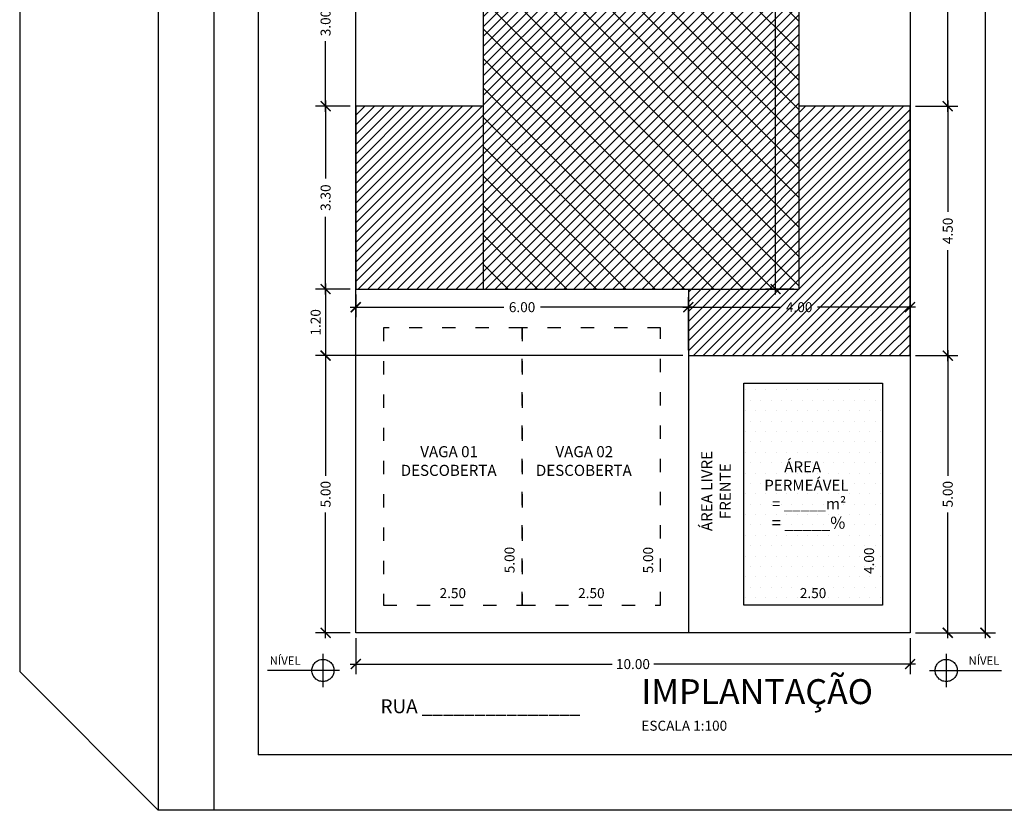
# Model space of a CAD drawing. Units: feet. Extents: x 159.9 to 231.9, y -42.9 to -13.2.
# Drawn here: x 159.9 to 177.7, y -42.9 to -28.7 of the extents above; entities that cross this region are included whole.
import ezdxf

# ---------------------------------------------------------------- set-up
doc = ezdxf.new("R2010")
doc.units = ezdxf.units.FT
doc.header["$MEASUREMENT"] = 0
doc.linetypes.add('ACAD_ISO03W100', pattern=[30, 12, -18])
doc.layers.get('0').update_dxf_attribs({"linetype": 'CONTINUOUS'})
doc.layers.get('Defpoints').update_dxf_attribs({"linetype": 'CONTINUOUS'})
for name, color, linetype in [('A Construir', 12, 'CONTINUOUS'), ('A Regularizar', 84, 'CONTINUOUS'), ('cota', 2, 'CONTINUOUS'), ('prancha padrão', 7, 'CONTINUOUS')]:
    doc.layers.add(name, color=color, linetype=linetype)
doc.styles.add('ARIAL', font='arial.ttf')
doc.styles.add('REGUA60', font='verdana.ttf')
doc.dimstyles.get("Standard").update_dxf_attribs({"dimtxt": 0.18, "dimasz": 0.18, "dimexe": 0.18, "dimexo": 0.0625, "dimgap": 0.09, "dimtad": 0, "dimdec": 4, "dimzin": 0, "dimdsep": 46, "dimtxsty": 'Standard', "dimcen": 0.09, "dimadec": 0, "dimazin": 0, "dimtfac": 1, "dimtdec": 4, "dimtofl": 0, "dimtmove": 0, "dimatfit": 3, "dimfxl": 0, "dimtolj": 1, "dimtzin": 0, "dimarcsym": 0})

# ---------------------------------------------------------------- blocks, each defined once
blk = doc.blocks.new('_ArchTick')
at = {"color": 0, "linetype": 'ByBlock', "lineweight": 100, "const_width": 0.15}
blk.add_lwpolyline([(-0.5, -0.5), (0.5, 0.5)], dxfattribs=at)
blk = doc.blocks.new('*D2')
at = {"layer": 'cota', "color": 0, "linetype": 'ACAD_ISO03W100', "lineweight": -2}
for p, q in [((176.074, -34.742), (176.834, -34.742)), ((176.654, -34.642), (176.654, -36.912)), ((176.654, -39.842), (176.654, -37.572)), ((176.074, -39.742), (176.834, -39.742))]:
    blk.add_line(p, q, dxfattribs=at)
at = {"layer": 'Defpoints', "color": 0, "linetype": 'ACAD_ISO03W100', "lineweight": 100}
for p in [(175.974, -34.742), (176.654, -34.742), (175.974, -39.742)]:
    blk.add_point(p, dxfattribs=at)
at = {"layer": 'cota', "color": 0, "linetype": 'ACAD_ISO03W100', "lineweight": -2, "xscale": 0.18, "yscale": 0.18, "zscale": 0.18}
for p, rotation in [((176.654, -34.742), 90), ((176.654, -39.742), 270)]:
    blk.add_blockref('_ArchTick', p, dxfattribs=dict(at, rotation=rotation))
at = {"layer": 'cota', "color": 0, "linetype": 'ACAD_ISO03W100', "lineweight": -3, "insert": (176.654, -37.242), "char_height": 0.18, "attachment_point": 5, "rotation": 90}
blk.add_mtext('\\A1;5.00', dxfattribs=at)
blk = doc.blocks.new('*D3')
at = {"layer": 'cota', "color": 0, "linetype": 'ACAD_ISO03W100', "lineweight": -2}
for p, q in [((176.654, -30.142), (176.654, -32.147)), ((176.074, -30.242), (176.834, -30.242)), ((176.654, -34.842), (176.654, -32.837)), ((176.074, -34.742), (176.834, -34.742))]:
    blk.add_line(p, q, dxfattribs=at)
at = {"layer": 'Defpoints', "color": 0, "linetype": 'ACAD_ISO03W100', "lineweight": 100}
for p in [(175.974, -30.242), (176.654, -30.242), (175.974, -34.742)]:
    blk.add_point(p, dxfattribs=at)
at = {"layer": 'cota', "color": 0, "linetype": 'ACAD_ISO03W100', "lineweight": -2, "xscale": 0.18, "yscale": 0.18, "zscale": 0.18}
for p, rotation in [((176.654, -30.242), 90), ((176.654, -34.742), 270)]:
    blk.add_blockref('_ArchTick', p, dxfattribs=dict(at, rotation=rotation))
at = {"layer": 'cota', "color": 0, "linetype": 'ACAD_ISO03W100', "lineweight": -3, "insert": (176.654, -32.492), "char_height": 0.18, "attachment_point": 5, "rotation": 90}
blk.add_mtext('\\A1;4.50', dxfattribs=at)
blk = doc.blocks.new('*D4')
at = {"layer": 'cota', "color": 0, "linetype": 'ACAD_ISO03W100', "lineweight": -2}
for p, q in [((176.654, -25.142), (176.654, -27.412)), ((176.074, -25.242), (176.834, -25.242)), ((176.654, -30.342), (176.654, -28.072)), ((176.074, -30.242), (176.834, -30.242))]:
    blk.add_line(p, q, dxfattribs=at)
at = {"layer": 'Defpoints', "color": 0, "linetype": 'ACAD_ISO03W100', "lineweight": 100}
for p in [(175.974, -25.242), (176.654, -25.242), (175.974, -30.242)]:
    blk.add_point(p, dxfattribs=at)
at = {"layer": 'cota', "color": 0, "linetype": 'ACAD_ISO03W100', "lineweight": -2, "xscale": 0.18, "yscale": 0.18, "zscale": 0.18}
for p, rotation in [((176.654, -25.242), 90), ((176.654, -30.242), 270)]:
    blk.add_blockref('_ArchTick', p, dxfattribs=dict(at, rotation=rotation))
at = {"layer": 'cota', "color": 0, "linetype": 'ACAD_ISO03W100', "lineweight": -3, "insert": (176.654, -27.742), "char_height": 0.18, "attachment_point": 5, "rotation": 90}
blk.add_mtext('\\A1;5.00', dxfattribs=at)
blk = doc.blocks.new('*D8')
at = {"layer": 'cota', "color": 0, "linetype": 'ACAD_ISO03W100', "lineweight": -2}
for p, q in [((176.074, -14.742), (177.513, -14.742)), ((177.333, -14.642), (177.333, -26.822)), ((177.333, -39.842), (177.333, -27.662)), ((176.074, -39.742), (177.513, -39.742))]:
    blk.add_line(p, q, dxfattribs=at)
at = {"layer": 'Defpoints', "color": 0, "linetype": 'ACAD_ISO03W100', "lineweight": 100}
for p in [(175.974, -14.742), (175.974, -39.742), (177.333, -39.742)]:
    blk.add_point(p, dxfattribs=at)
at = {"layer": 'cota', "color": 0, "linetype": 'ACAD_ISO03W100', "lineweight": -2, "xscale": 0.18, "yscale": 0.18, "zscale": 0.18}
for p, rotation in [((177.333, -14.742), 90), ((177.333, -39.742), 270)]:
    blk.add_blockref('_ArchTick', p, dxfattribs=dict(at, rotation=rotation))
at = {"layer": 'cota', "color": 0, "linetype": 'ACAD_ISO03W100', "lineweight": -3, "insert": (177.333, -27.242), "char_height": 0.18, "attachment_point": 5, "rotation": 90}
blk.add_mtext('\\A1;25.00', dxfattribs=at)
blk = doc.blocks.new('*D13')
at = {"layer": 'cota', "color": 0, "linetype": 'ACAD_ISO03W100', "lineweight": -2}
for p, q in [((165.429, -30.142), (165.429, -31.547)), ((165.874, -30.242), (165.249, -30.242)), ((165.429, -33.642), (165.429, -32.237)), ((165.874, -33.542), (165.249, -33.542))]:
    blk.add_line(p, q, dxfattribs=at)
at = {"layer": 'Defpoints', "color": 0, "linetype": 'ACAD_ISO03W100', "lineweight": 100}
for p in [(165.429, -30.242), (165.974, -30.242), (165.974, -33.542)]:
    blk.add_point(p, dxfattribs=at)
at = {"layer": 'cota', "color": 0, "linetype": 'ACAD_ISO03W100', "lineweight": -2, "xscale": 0.18, "yscale": 0.18, "zscale": 0.18}
for p, rotation in [((165.429, -30.242), 90), ((165.429, -33.542), 270)]:
    blk.add_blockref('_ArchTick', p, dxfattribs=dict(at, rotation=rotation))
at = {"layer": 'cota', "color": 0, "linetype": 'ACAD_ISO03W100', "lineweight": -3, "insert": (165.429, -31.892), "char_height": 0.18, "attachment_point": 5, "rotation": 90}
blk.add_mtext('\\A1;3.30', dxfattribs=at)
blk = doc.blocks.new('*D14')
at = {"layer": 'cota', "color": 0, "linetype": 'ACAD_ISO03W100', "lineweight": -2}
for p, q in [((165.812, -33.542), (165.249, -33.542)), ((165.429, -33.442), (165.429, -34.842)), ((171.874, -34.742), (165.249, -34.742))]:
    blk.add_line(p, q, dxfattribs=at)
at = {"layer": 'Defpoints', "color": 0, "linetype": 'ACAD_ISO03W100', "lineweight": 100}
for p in [(165.912, -33.542), (165.429, -34.742), (171.974, -34.742)]:
    blk.add_point(p, dxfattribs=at)
at = {"layer": 'cota', "color": 0, "linetype": 'ACAD_ISO03W100', "lineweight": -2, "xscale": 0.18, "yscale": 0.18, "zscale": 0.18}
for p, rotation in [((165.429, -33.542), 90), ((165.429, -34.742), 270)]:
    blk.add_blockref('_ArchTick', p, dxfattribs=dict(at, rotation=rotation))
at = {"layer": 'cota', "color": 0, "linetype": 'ACAD_ISO03W100', "lineweight": -3, "insert": (165.249, -34.142), "char_height": 0.18, "attachment_point": 5, "rotation": 90}
blk.add_mtext('\\A1;1.20', dxfattribs=at)
blk = doc.blocks.new('*D15')
at = {"layer": 'cota', "color": 0, "linetype": 'ACAD_ISO03W100', "lineweight": -2}
for p, q in [((171.874, -34.742), (165.249, -34.742)), ((165.429, -34.642), (165.429, -36.912)), ((165.429, -39.842), (165.429, -37.572)), ((165.874, -39.742), (165.249, -39.742))]:
    blk.add_line(p, q, dxfattribs=at)
at = {"layer": 'Defpoints', "color": 0, "linetype": 'ACAD_ISO03W100', "lineweight": 100}
for p in [(171.974, -34.742), (165.429, -39.742), (165.974, -39.742)]:
    blk.add_point(p, dxfattribs=at)
at = {"layer": 'cota', "color": 0, "linetype": 'ACAD_ISO03W100', "lineweight": -2, "xscale": 0.18, "yscale": 0.18, "zscale": 0.18}
for p, rotation in [((165.429, -34.742), 90), ((165.429, -39.742), 270)]:
    blk.add_blockref('_ArchTick', p, dxfattribs=dict(at, rotation=rotation))
at = {"layer": 'cota', "color": 0, "linetype": 'ACAD_ISO03W100', "lineweight": -3, "insert": (165.429, -37.242), "char_height": 0.18, "attachment_point": 5, "rotation": 90}
blk.add_mtext('\\A1;5.00', dxfattribs=at)
blk = doc.blocks.new('*D17')
at = {"layer": 'cota', "color": 0, "linetype": 'ACAD_ISO03W100', "lineweight": -2}
for p, q in [((171.974, -34.642), (171.974, -33.688)), ((175.974, -34.642), (175.974, -33.688)), ((171.874, -33.868), (173.644, -33.868)), ((176.074, -33.868), (174.304, -33.868))]:
    blk.add_line(p, q, dxfattribs=at)
at = {"layer": 'Defpoints', "color": 0, "linetype": 'ACAD_ISO03W100', "lineweight": 100}
for p in [(171.974, -33.868), (171.974, -34.742), (175.974, -34.742)]:
    blk.add_point(p, dxfattribs=at)
at = {"layer": 'cota', "color": 0, "linetype": 'ACAD_ISO03W100', "lineweight": -2, "xscale": 0.18, "yscale": 0.18, "zscale": 0.18, "rotation": 180}
blk.add_blockref('_ArchTick', (171.974, -33.868), dxfattribs=at)
at = {"layer": 'cota', "color": 0, "linetype": 'ACAD_ISO03W100', "lineweight": -2, "xscale": 0.18, "yscale": 0.18, "zscale": 0.18}
blk.add_blockref('_ArchTick', (175.974, -33.868), dxfattribs=at)
at = {"layer": 'cota', "color": 0, "linetype": 'ACAD_ISO03W100', "lineweight": -3, "insert": (173.974, -33.868), "char_height": 0.18, "attachment_point": 5}
blk.add_mtext('\\A1;4.00', dxfattribs=at)
blk = doc.blocks.new('*D18')
at = {"layer": 'cota', "color": 0, "linetype": 'ACAD_ISO03W100', "lineweight": -2}
for p, q in [((165.974, -33.642), (165.974, -34.048)), ((171.974, -34.642), (171.974, -33.688)), ((165.874, -33.868), (168.644, -33.868)), ((172.074, -33.868), (169.304, -33.868))]:
    blk.add_line(p, q, dxfattribs=at)
at = {"layer": 'Defpoints', "color": 0, "linetype": 'ACAD_ISO03W100', "lineweight": 100}
for p in [(165.974, -33.542), (171.974, -33.868), (171.974, -34.742)]:
    blk.add_point(p, dxfattribs=at)
at = {"layer": 'cota', "color": 0, "linetype": 'ACAD_ISO03W100', "lineweight": -2, "xscale": 0.18, "yscale": 0.18, "zscale": 0.18, "rotation": 180}
blk.add_blockref('_ArchTick', (165.974, -33.868), dxfattribs=at)
at = {"layer": 'cota', "color": 0, "linetype": 'ACAD_ISO03W100', "lineweight": -2, "xscale": 0.18, "yscale": 0.18, "zscale": 0.18}
blk.add_blockref('_ArchTick', (171.974, -33.868), dxfattribs=at)
at = {"layer": 'cota', "color": 0, "linetype": 'ACAD_ISO03W100', "lineweight": -3, "insert": (168.974, -33.868), "char_height": 0.18, "attachment_point": 5}
blk.add_mtext('\\A1;6.00', dxfattribs=at)
blk = doc.blocks.new('*D19')
at = {"layer": 'cota', "color": 0, "linetype": 'ACAD_ISO03W100', "lineweight": -2}
for p, q in [((165.974, -39.842), (165.974, -40.487)), ((175.974, -39.842), (175.974, -40.487)), ((165.874, -40.307), (170.599, -40.307)), ((176.074, -40.307), (171.349, -40.307))]:
    blk.add_line(p, q, dxfattribs=at)
at = {"layer": 'Defpoints', "color": 0, "linetype": 'ACAD_ISO03W100', "lineweight": 100}
for p in [(165.974, -39.742), (175.974, -39.742), (175.974, -40.307)]:
    blk.add_point(p, dxfattribs=at)
at = {"layer": 'cota', "color": 0, "linetype": 'ACAD_ISO03W100', "lineweight": -2, "xscale": 0.18, "yscale": 0.18, "zscale": 0.18, "rotation": 180}
blk.add_blockref('_ArchTick', (165.974, -40.307), dxfattribs=at)
at = {"layer": 'cota', "color": 0, "linetype": 'ACAD_ISO03W100', "lineweight": -2, "xscale": 0.18, "yscale": 0.18, "zscale": 0.18}
blk.add_blockref('_ArchTick', (175.974, -40.307), dxfattribs=at)
at = {"layer": 'cota', "color": 0, "linetype": 'ACAD_ISO03W100', "lineweight": -3, "insert": (170.974, -40.307), "char_height": 0.18, "attachment_point": 5}
blk.add_mtext('\\A1;10.00', dxfattribs=at)
blk = doc.blocks.new('*D20')
at = {"layer": 'Defpoints', "color": 0, "linetype": 'ACAD_ISO03W100', "lineweight": 100}
for p in [(168.974, -39.027), (166.474, -39.242), (168.974, -39.242)]:
    blk.add_point(p, dxfattribs=at)
at = {"layer": 'cota', "color": 0, "linetype": 'ACAD_ISO03W100', "lineweight": -3, "insert": (167.724, -39.027), "char_height": 0.18, "attachment_point": 5}
blk.add_mtext('\\A1;2.50', dxfattribs=at)
blk = doc.blocks.new('*D21')
at = {"layer": 'Defpoints', "color": 0, "linetype": 'ACAD_ISO03W100', "lineweight": 100}
for p in [(171.474, -39.027), (168.974, -39.242), (171.474, -39.242)]:
    blk.add_point(p, dxfattribs=at)
at = {"layer": 'cota', "color": 0, "linetype": 'ACAD_ISO03W100', "lineweight": -3, "insert": (170.224, -39.027), "char_height": 0.18, "attachment_point": 5}
blk.add_mtext('\\A1;2.50', dxfattribs=at)
blk = doc.blocks.new('*D22')
at = {"layer": 'Defpoints', "color": 0, "linetype": 'ACAD_ISO03W100', "lineweight": 100}
for p in [(171.248, -34.242), (171.474, -34.242), (171.474, -39.242)]:
    blk.add_point(p, dxfattribs=at)
at = {"layer": 'cota', "color": 0, "linetype": 'ACAD_ISO03W100', "lineweight": -3, "insert": (171.248, -38.432), "char_height": 0.18, "attachment_point": 5, "rotation": 90}
blk.add_mtext('\\A1;5.00', dxfattribs=at)
blk = doc.blocks.new('*D24')
at = {"layer": 'Defpoints', "color": 0, "linetype": 'ACAD_ISO03W100', "lineweight": 100}
for p in [(168.748, -34.242), (168.974, -34.242), (168.974, -39.242)]:
    blk.add_point(p, dxfattribs=at)
at = {"layer": 'cota', "color": 0, "linetype": 'ACAD_ISO03W100', "lineweight": -3, "insert": (168.748, -38.43), "char_height": 0.18, "attachment_point": 5, "rotation": 90}
blk.add_mtext('\\A1;5.00', dxfattribs=at)
blk = doc.blocks.new('*D25')
at = {"layer": 'Defpoints', "color": 0, "linetype": 'ACAD_ISO03W100', "lineweight": 100}
for p in [(175.474, -39.027), (172.974, -39.242), (175.474, -39.242)]:
    blk.add_point(p, dxfattribs=at)
at = {"layer": 'cota', "color": 0, "linetype": 'ACAD_ISO03W100', "lineweight": -3, "insert": (174.224, -39.027), "char_height": 0.18, "attachment_point": 5}
blk.add_mtext('\\A1;2.50', dxfattribs=at)
blk = doc.blocks.new('*D26')
at = {"layer": 'Defpoints', "color": 0, "linetype": 'ACAD_ISO03W100', "lineweight": 100}
for p in [(175.234, -35.242), (175.474, -35.242), (175.474, -39.242)]:
    blk.add_point(p, dxfattribs=at)
at = {"layer": 'cota', "color": 0, "linetype": 'ACAD_ISO03W100', "lineweight": -3, "insert": (175.234, -38.443), "char_height": 0.18, "attachment_point": 5, "rotation": 90}
blk.add_mtext('\\A1;4.00', dxfattribs=at)
blk = doc.blocks.new('*D29')
at = {"layer": 'cota', "color": 0, "linetype": 'ACAD_ISO03W100', "lineweight": -2}
for p, q in [((173.547, -21.942), (173.547, -27.062)), ((173.874, -22.042), (173.367, -22.042)), ((173.547, -33.642), (173.547, -27.812)), ((173.874, -33.542), (173.367, -33.542))]:
    blk.add_line(p, q, dxfattribs=at)
at = {"layer": 'Defpoints', "color": 0, "linetype": 'ACAD_ISO03W100', "lineweight": 100}
for p in [(173.974, -22.042), (173.547, -33.542), (173.974, -33.542)]:
    blk.add_point(p, dxfattribs=at)
at = {"layer": 'cota', "color": 0, "linetype": 'ACAD_ISO03W100', "lineweight": -2, "xscale": 0.18, "yscale": 0.18, "zscale": 0.18}
for p, rotation in [((173.547, -22.042), 90), ((173.547, -33.542), 270)]:
    blk.add_blockref('_ArchTick', p, dxfattribs=dict(at, rotation=rotation))
at = {"layer": 'cota', "color": 0, "linetype": 'ACAD_ISO03W100', "lineweight": -3, "insert": (173.547, -27.437), "char_height": 0.18, "attachment_point": 5, "rotation": 90}
blk.add_mtext('\\A1;11.50', dxfattribs=at)
blk = doc.blocks.new('*D30')
at = {"layer": 'cota', "color": 0, "linetype": 'ACAD_ISO03W100', "lineweight": -2}
for p, q in [((165.429, -27.142), (165.429, -28.412)), ((167.374, -27.242), (165.249, -27.242)), ((165.429, -30.342), (165.429, -29.072)), ((165.874, -30.242), (165.249, -30.242))]:
    blk.add_line(p, q, dxfattribs=at)
at = {"layer": 'Defpoints', "color": 0, "linetype": 'ACAD_ISO03W100', "lineweight": 100}
for p in [(165.429, -27.242), (167.474, -27.242), (165.974, -30.242)]:
    blk.add_point(p, dxfattribs=at)
at = {"layer": 'cota', "color": 0, "linetype": 'ACAD_ISO03W100', "lineweight": -2, "xscale": 0.18, "yscale": 0.18, "zscale": 0.18}
for p, rotation in [((165.429, -27.242), 90), ((165.429, -30.242), 270)]:
    blk.add_blockref('_ArchTick', p, dxfattribs=dict(at, rotation=rotation))
at = {"layer": 'cota', "color": 0, "linetype": 'ACAD_ISO03W100', "lineweight": -3, "insert": (165.429, -28.742), "char_height": 0.18, "attachment_point": 5, "rotation": 90}
blk.add_mtext('\\A1;3.00', dxfattribs=at)

msp = doc.modelspace()

# ---------------------------------------------------------------- hatches: boundary and pattern name
at = {"layer": 'A Construir', "linetype": 'ACAD_ISO03W100', "lineweight": -3}
h = msp.add_hatch(dxfattribs=at)
h.set_pattern_fill('ANSI31', scale=3, angle=90, style=0)
h.set_pattern_definition([(135, (-0.05312, 0), (-0.26516504, -0.26516504), [])])
h.paths.add_polyline_path([(173.974, -22.042), (168.274, -22.042), (168.274, -33.542), (171.974, -33.542), (173.974, -33.542)])
h.paths.add_polyline_path([(170.824, -28.222), (171.424, -28.222), (171.424, -27.952), (170.824, -27.952)], flags=24)
h.paths.add_polyline_path([(170.199, -27.447), (172.038, -27.447), (172.038, -26.365), (170.199, -26.365)], flags=24)
at = {"layer": 'A Regularizar'}
h = msp.add_hatch(dxfattribs=at)
h.set_pattern_fill('ANSI31', color=10, style=0)
h.set_pattern_definition([(45, (-0.55312, 0), (-0.08838835, 0.08838835), [])])
h.paths.add_polyline_path([(175.974, -22.042), (173.974, -22.042), (173.974, -25.242), (175.974, -25.242)])
h.paths.add_polyline_path([(168.274, -22.042), (168.274, -33.542), (173.974, -33.542), (173.974, -22.042)])
h.paths.add_polyline_path([(167.474, -27.242), (168.274, -27.242), (168.274, -22.042), (167.474, -22.042)])
h.paths.add_polyline_path([(165.974, -33.542), (168.274, -33.542), (168.274, -30.242), (165.974, -30.242)])
h.paths.add_polyline_path([(173.974, -33.542), (171.974, -33.542), (171.974, -34.742), (175.974, -34.742), (175.974, -30.242), (173.974, -30.242)])
h.paths.add_polyline_path([(171.424, -21.668), (172.024, -21.668), (172.024, -21.398), (171.424, -21.398)], flags=9)
h.paths.add_polyline_path([(170.824, -28.222), (171.424, -28.222), (171.424, -27.952), (170.824, -27.952)], flags=24)
h.paths.add_polyline_path([(170.199, -27.447), (172.038, -27.447), (172.038, -26.365), (170.199, -26.365)], flags=24)
h.paths.add_polyline_path([(173.689, -34.003), (174.259, -34.003), (174.259, -33.733), (173.689, -33.733)], flags=24)
at = {"layer": 'A Regularizar', "linetype": 'ACAD_ISO03W100', "lineweight": -3}
h = msp.add_hatch(dxfattribs=at)
h.set_pattern_fill('DOTS', scale=3, style=0)
h.set_pattern_definition([(0, (141.21767, -7.79742), (0.09375, 0.1875), [0, -0.1875])])
h.paths.add_polyline_path([(172.974, -39.242), (175.474, -39.242), (175.474, -35.242), (172.974, -35.242)])

# ---------------------------------------------------------------- linework, layer by layer
at = {"layer": 'A Construir', "color": 7, "linetype": 'ACAD_ISO03W100', "lineweight": -3}
msp.add_lwpolyline([(168.274, -33.542), (173.974, -33.542), (173.974, -22.042), (168.274, -22.042), (168.274, -33.542)], dxfattribs=at)
at = {"layer": 'A Regularizar', "color": 7}
msp.add_lwpolyline([(171.974, -34.742), (175.974, -34.742), (175.974, -30.242), (173.974, -30.242), (173.974, -25.242), (175.974, -25.242), (175.974, -22.042), (167.474, -22.042), (167.474, -27.242), (168.274, -27.242), (168.274, -30.242), (165.974, -30.242), (165.974, -33.542), (171.974, -33.542), (171.974, -34.742)], dxfattribs=at)
at = {"layer": 'cota', "color": 7, "linetype": 'ACAD_ISO03W100', "lineweight": -3}
for p, q in [((165.381, -40.122), (165.381, -40.722)), ((176.626, -40.122), (176.626, -40.722)), ((165.681, -40.422), (164.381, -40.422)), ((176.326, -40.422), (177.626, -40.422))]:
    msp.add_line(p, q, dxfattribs=at)
for centre in [(165.381, -40.422), (176.626, -40.422)]:
    msp.add_circle(centre, 0.2, dxfattribs=at)
at = {"layer": 'prancha padrão'}
for p, q in [((162.41, -13.245), (162.41, -42.945)), ((163.41, -13.245), (163.41, -42.945)), ((159.91, -15.742), (159.91, -40.442)), ((162.41, -42.942), (159.91, -40.442))]:
    msp.add_line(p, q, dxfattribs=at)
at = {"layer": 'prancha padrão', "color": 7}
for p, q in [((164.21, -14.245), (164.21, -41.945)), ((171.974, -34.742), (171.974, -39.742)), ((199.91, -41.945), (164.21, -41.945)), ((200.71, -42.945), (162.41, -42.945))]:
    msp.add_line(p, q, dxfattribs=at)
for points in [[(175.974, -39.742), (165.974, -39.742), (165.974, -14.742), (175.974, -14.742)], [(175.474, -39.242), (172.974, -39.242), (172.974, -35.242), (175.474, -35.242)]]:
    msp.add_lwpolyline(points, close=True, dxfattribs=at)
at = {"layer": 'prancha padrão', "color": 7, "linetype": 'ACAD_ISO03W100', "ltscale": 0.02}
for points in [[(166.474, -39.242), (168.974, -39.242), (168.974, -34.242), (166.474, -34.242)], [(168.974, -39.242), (171.474, -39.242), (171.474, -34.242), (168.974, -34.242)]]:
    msp.add_lwpolyline(points, close=True, dxfattribs=at)

# ---------------------------------------------------------------- texts
at = {"layer": 'cota', "color": 7, "linetype": 'ACAD_ISO03W100', "lineweight": 100, "char_height": 0.2, "attachment_point": 1, "style": 'ARIAL'}
for s, insert, width in [('VAGA 01', (167.137, -36.375), 5.9882), ('VAGA 02', (169.576, -36.375), 5.9882), ('{\\W9.270901; }ÁREA\\P{\\W3.375471; }PERMEÁVEL\\P{\\W5.650515; }= _____m²\\P{\\H1.0833x;\\W5.13968; \\W1;= _____%}', (173.137, -36.648), 2.20058), ('DESCOBERTA', (166.784, -36.712), 5.9882), ('DESCOBERTA', (169.223, -36.712), 5.9882)]:
    msp.add_mtext(s, dxfattribs=dict(at, insert=insert, width=width))
at = {"layer": 'cota', "color": 7, "linetype": 'ACAD_ISO03W100', "lineweight": 100, "insert": (172.206, -38.047), "char_height": 0.2, "width": 1.98263, "attachment_point": 1, "rotation": 90, "style": 'ARIAL'}
msp.add_mtext('{\\W2.265084; }ÁREA LIVRE \\P{\\W5.81605; }FRENTE', dxfattribs=at)
at = {"layer": 'cota', "color": 7, "linetype": 'ACAD_ISO03W100', "lineweight": -3, "char_height": 0.15, "width": 5.9882, "style": 'ARIAL'}
for insert, attachment_point in [((164.978, -40.17), 3), ((177.028, -40.17), 1)]:
    msp.add_mtext('NÍVEL', dxfattribs=dict(at, insert=insert, attachment_point=attachment_point))
at = {"layer": 'prancha padrão', "color": 7, "insert": (171.126, -40.579), "char_height": 0.45, "attachment_point": 1, "style": 'REGUA60'}
msp.add_mtext_dynamic_manual_height_columns('IMPLANTAÇÃO\\P{\\H0.4x;ESCALA 1:100}', width=5.4991, gutter_width=25, heights=[0], dxfattribs=at)
at = {"layer": 'prancha padrão', "color": 7, "insert": (166.42, -40.943), "char_height": 0.24999, "width": 4.79616, "attachment_point": 1, "style": 'ARIAL'}
msp.add_mtext('RUA _______________', dxfattribs=at)

# ---------------------------------------------------------------- dimensions: what is measured, and where the dimension line sits
at = {"layer": 'cota', "color": 7, "linetype": 'ACAD_ISO03W100', "lineweight": -3}
for base, p1, p2, override, picture, middle in [((177.333, -39.742), (175.974, -14.742), (175.974, -39.742), {"dimexo": 0.1, "dimdec": 2, "dimblk1": 'ArchTick', "dimblk2": 'ArchTick', "dimsah": 1, "dimdle": 0.1}, '*D8', (177.333, -27.242)), ((176.654, -25.242), (175.974, -30.242), (175.974, -25.242), {"dimexo": 0.1, "dimdec": 2, "dimblk1": 'ArchTick', "dimblk2": 'ArchTick', "dimsah": 1, "dimdle": 0.1}, '*D4', (176.654, -27.742)), ((165.429, -27.242), (165.974, -30.242), (167.474, -27.242), {"dimexo": 0.1, "dimdec": 2, "dimblk1": 'ArchTick', "dimblk2": 'ArchTick', "dimsah": 1, "dimdle": 0.1}, '*D30', (165.429, -28.742)), ((165.429, -30.242), (165.974, -33.542), (165.974, -30.242), {"dimexo": 0.1, "dimdec": 2, "dimblk1": 'ArchTick', "dimblk2": 'ArchTick', "dimsah": 1, "dimdle": 0.1}, '*D13', (165.429, -31.892)), ((176.654, -30.242), (175.974, -34.742), (175.974, -30.242), {"dimexo": 0.1, "dimdec": 2, "dimblk1": 'ArchTick', "dimblk2": 'ArchTick', "dimsah": 1, "dimdle": 0.1}, '*D3', (176.654, -32.492)), ((165.429, -34.742), (165.912, -33.542), (171.974, -34.742), {"dimexo": 0.1, "dimtad": 2, "dimdec": 2, "dimblk1": 'ArchTick', "dimblk2": 'ArchTick', "dimsah": 1, "dimdle": 0.1}, '*D14', (165.249, -34.142)), ((165.429, -39.742), (171.974, -34.742), (165.974, -39.742), {"dimexo": 0.1, "dimdec": 2, "dimblk1": 'ArchTick', "dimblk2": 'ArchTick', "dimsah": 1, "dimdle": 0.1}, '*D15', (165.429, -37.242)), ((176.654, -34.742), (175.974, -39.742), (175.974, -34.742), {"dimexo": 0.1, "dimdec": 2, "dimblk1": 'ArchTick', "dimblk2": 'ArchTick', "dimsah": 1, "dimdle": 0.1}, '*D2', (176.654, -37.242))]:
    dim = msp.add_linear_dim(base=base, p1=p1, p2=p2, angle=90, dimstyle='Standard', override=override, dxfattribs=at)
    dim.commit()
    dim.dimension.update_dxf_attribs({"geometry": picture, "text_midpoint": middle})
for base, p1, p2, override, picture, middle in [((173.547, -33.542), (173.974, -22.042), (173.974, -33.542), {"dimexo": 0.1, "dimdec": 2, "dimblk1": 'ArchTick', "dimblk2": 'ArchTick', "dimsah": 1, "dimdle": 0.1}, '*D29', (173.547, -27.437)), ((168.748, -34.242), (168.974, -39.242), (168.974, -34.242), {"dimexo": 0.1, "dimdec": 2, "dimblk1": 'ArchTick', "dimblk2": 'ArchTick', "dimsah": 1, "dimdle": 0.1, "dimse1": 1, "dimse2": 1, "dimsd1": 1, "dimsd2": 1}, '*D24', (168.748, -38.43)), ((171.248, -34.242), (171.474, -39.242), (171.474, -34.242), {"dimexo": 0.1, "dimdec": 2, "dimblk1": 'ArchTick', "dimblk2": 'ArchTick', "dimsah": 1, "dimdle": 0.1, "dimse1": 1, "dimse2": 1, "dimsd1": 1, "dimsd2": 1}, '*D22', (171.248, -38.432)), ((175.234, -35.242), (175.474, -39.242), (175.474, -35.242), {"dimexo": 0.1, "dimdec": 2, "dimblk1": 'ArchTick', "dimblk2": 'ArchTick', "dimsah": 1, "dimdle": 0.1, "dimse1": 1, "dimse2": 1, "dimsd1": 1, "dimsd2": 1}, '*D26', (175.234, -38.443))]:
    dim = msp.add_linear_dim(base=base, p1=p1, p2=p2, angle=90, dimstyle='Standard', override=override, dxfattribs=at)
    dim.commit()
    dim.dimension.update_dxf_attribs({"geometry": picture, "text_midpoint": middle, "dimtype": 160})
for base, p1, p2, override, picture, middle in [((171.974, -33.868), (165.974, -33.542), (171.974, -34.742), {"dimexo": 0.1, "dimdec": 2, "dimblk1": 'ArchTick', "dimblk2": 'ArchTick', "dimsah": 1, "dimdle": 0.1}, '*D18', (168.974, -33.868)), ((171.974, -33.868), (175.974, -34.742), (171.974, -34.742), {"dimexo": 0.1, "dimdec": 2, "dimblk1": 'ArchTick', "dimblk2": 'ArchTick', "dimsah": 1, "dimdle": 0.1}, '*D17', (173.974, -33.868)), ((168.974, -39.027), (166.474, -39.242), (168.974, -39.242), {"dimexo": 0.1, "dimdec": 2, "dimblk1": 'ArchTick', "dimblk2": 'ArchTick', "dimsah": 1, "dimdle": 0.1, "dimse1": 1, "dimse2": 1, "dimsd1": 1, "dimsd2": 1}, '*D20', (167.724, -39.027)), ((171.474, -39.027), (168.974, -39.242), (171.474, -39.242), {"dimexo": 0.1, "dimdec": 2, "dimblk1": 'ArchTick', "dimblk2": 'ArchTick', "dimsah": 1, "dimdle": 0.1, "dimse1": 1, "dimse2": 1, "dimsd1": 1, "dimsd2": 1}, '*D21', (170.224, -39.027)), ((175.474, -39.027), (172.974, -39.242), (175.474, -39.242), {"dimexo": 0.1, "dimdec": 2, "dimblk1": 'ArchTick', "dimblk2": 'ArchTick', "dimsah": 1, "dimdle": 0.1, "dimse1": 1, "dimse2": 1, "dimsd1": 1, "dimsd2": 1}, '*D25', (174.224, -39.027)), ((175.974, -40.307), (165.974, -39.742), (175.974, -39.742), {"dimexo": 0.1, "dimdec": 2, "dimblk1": 'ArchTick', "dimblk2": 'ArchTick', "dimsah": 1, "dimdle": 0.1}, '*D19', (170.974, -40.307))]:
    dim = msp.add_linear_dim(base=base, p1=p1, p2=p2, dimstyle='Standard', override=override, dxfattribs=at)
    dim.commit()
    dim.dimension.update_dxf_attribs({"geometry": picture, "text_midpoint": middle})

doc.saveas('drawing.dxf')
